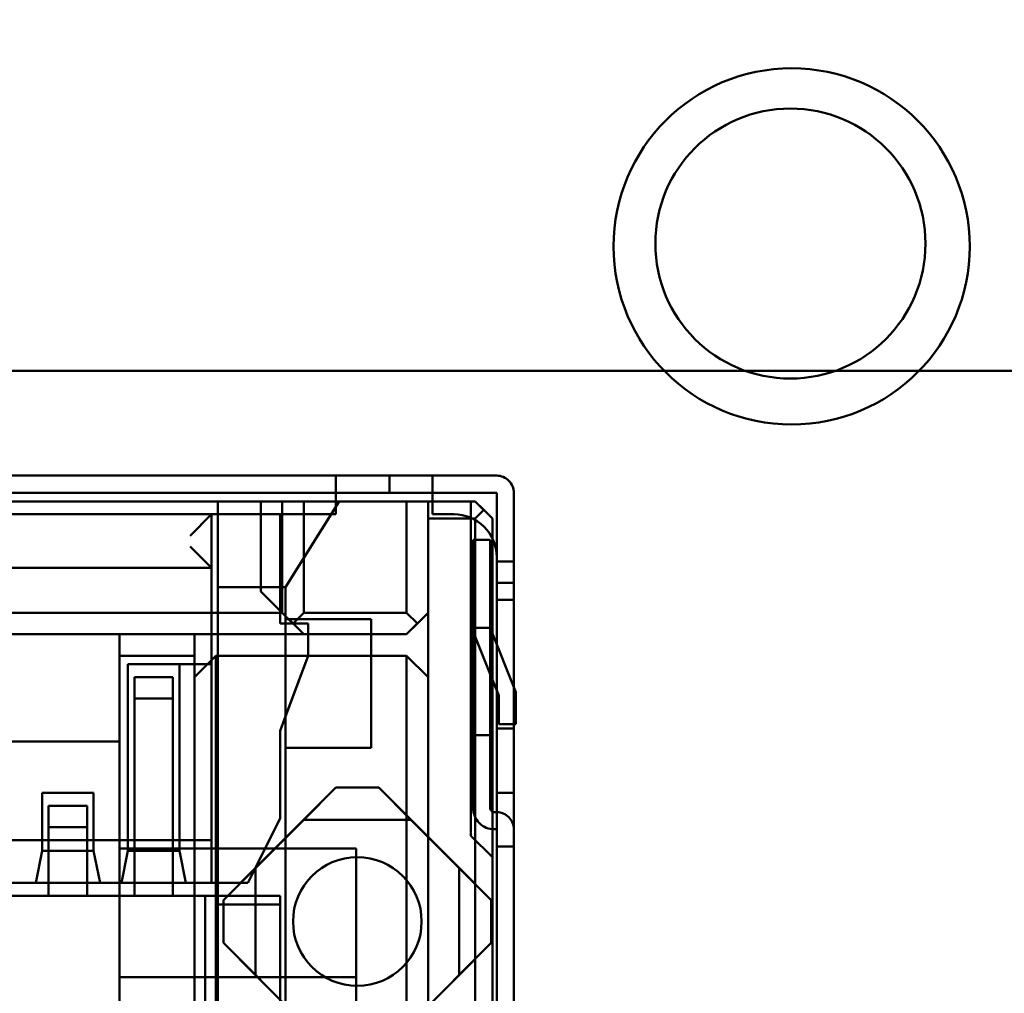
# Model space of a CAD drawing. Units: inches. Extents: x 2 to 86, y 1 to 67.
# Drawn here: x 8.7 to 9, y 29.3 to 29.6 of the extents above; entities that cross this region are included whole.
import ezdxf

# ---------------------------------------------------------------- set-up
doc = ezdxf.new("R2010")
doc.units = ezdxf.units.IN
doc.header["$LTSCALE"] = 4
doc.header["$MEASUREMENT"] = 0
for name, color, linetype, lineweight in [('Dimension (ANSI)', 7, 'Continuous', 25), ('Symbol (ANSI)', 7, 'Continuous', 25), ('Visible (ANSI)', 7, 'Continuous', 50)]:
    doc.layers.add(name, color=color, linetype=linetype, lineweight=lineweight)
doc.styles.add('Note Text (ANSI)', font='tahoma.ttf')
doc.dimstyles.new('Default (ANSI)', dxfattribs={"dimscale": 4, "dimtxt": 0.1200000047683716, "dimasz": 0.0984251946210861, "dimexe": 0.125, "dimexo": 0.0625, "dimgap": 0.031496062992126, "dimtad": 0, "dimtih": 1, "dimtoh": 1, "dimrnd": 1e-08, "dimzin": 0, "dimdsep": 46, "dimtxsty": 'Note Text (ANSI)', "dimcen": 0.09, "dimdle": 0.3937007874015748, "dimclrd": 256, "dimclre": 256, "dimclrt": 256, "dimadec": 0, "dimazin": 1, "dimtfac": 1, "dimtofl": 0, "dimtmove": 0, "dimatfit": 3, "dimfxl": 1, "dimtolj": 1, "dimtzin": 4, "dimlwd": -1, "dimlwe": -1, "dimarcsym": 0})
doc.dimstyles.new('Default (ANSI)$7', dxfattribs={"dimscale": 4, "dimtxt": 0.1200000047683716, "dimasz": 0.0984251946210861, "dimexe": 0.125, "dimexo": 0.0625, "dimgap": 0.031496062992126, "dimtad": 0, "dimtih": 1, "dimtoh": 1, "dimrnd": 1e-08, "dimzin": 0, "dimdsep": 46, "dimtxsty": 'Note Text (ANSI)', "dimcen": 0.09, "dimdle": 0.3937007874015748, "dimclrd": 256, "dimclre": 256, "dimclrt": 256, "dimadec": 0, "dimazin": 1, "dimtfac": 1, "dimtofl": 0, "dimtmove": 0, "dimatfit": 3, "dimfxl": 1, "dimtolj": 1, "dimtzin": 4, "dimlwd": -1, "dimlwe": -1, "dimarcsym": 0})

# ---------------------------------------------------------------- blocks, each defined once
blk = doc.blocks.new('*D35')
at = {"layer": 'Defpoints', "color": 0, "transparency": 16777216}
for p in [(7.870572942981209, 47.78762343806803), (4.132510140539631, 27.28762343806805), (9.937906276314537, 27.28762343806805)]:
    blk.add_point(p, dxfattribs=at)
at = {"layer": 'Dimension (ANSI)', "transparency": 16777216}
for p, q in [((7.620572942981209, 47.78762343806803), (3.632510140539626, 47.78762343806803)), ((4.132510140539626, 47.39392265958369), (4.132510140539628, 39.85655943472072)), ((4.132510140539631, 27.68132421655239), (4.132510140539628, 39.10460434597992)), ((9.687906276314537, 27.28762343806805), (3.632510140539631, 27.28762343806805))]:
    blk.add_line(p, q, dxfattribs=at)
for points in [[(4.066893344125569, 47.39392265958369), (4.198126936953684, 47.39392265958369), (4.132510140539626, 47.78762343806803)], [(4.066893344125573, 27.68132421655239), (4.198126936953689, 27.68132421655239), (4.132510140539631, 27.28762343806805)]]:
    blk.add_solid(points, dxfattribs=at)
at = {"layer": 'Dimension (ANSI)', "transparency": 16777216, "insert": (3.344652491757897, 39.73057518275221), "char_height": 0.4800000190734864, "attachment_point": 1, "style": 'Note Text (ANSI)'}
blk.add_mtext('\\A1;30.75', dxfattribs=at)
blk = doc.blocks.new('*D36')
at = {"layer": 'Defpoints', "color": 0, "transparency": 16777216}
for p in [(5.481225043454906, 47.45429010473471), (9.165906276314532, 47.45429010473471), (9.164572942981206, 27.62095677140138)]:
    blk.add_point(p, dxfattribs=at)
at = {"layer": 'Dimension (ANSI)', "transparency": 16777216}
for p, q in [((8.915906276314532, 47.45429010473471), (4.981225043454906, 47.45429010473471)), ((5.481225043454906, 47.06058932625036), (5.481225043454909, 37.91360098243844)), ((5.481225043454911, 28.01465754988572), (5.481225043454909, 37.16164589369764)), ((8.914572942981206, 27.62095677140138), (4.981225043454911, 27.62095677140138))]:
    blk.add_line(p, q, dxfattribs=at)
for points in [[(5.415608247040848, 47.06058932625036), (5.546841839868964, 47.06058932625036), (5.481225043454906, 47.45429010473471)], [(5.415608247040853, 28.01465754988572), (5.546841839868968, 28.01465754988572), (5.481225043454911, 27.62095677140138)]]:
    blk.add_solid(points, dxfattribs=at)
at = {"layer": 'Dimension (ANSI)', "transparency": 16777216, "insert": (4.695301578753656, 37.78761673046993), "char_height": 0.4800000190734864, "attachment_point": 1, "style": 'Note Text (ANSI)'}
blk.add_mtext('\\A1;29.75', dxfattribs=at)
blk = doc.blocks.new('*D48')
at = {"layer": 'Defpoints', "color": 0, "transparency": 16777216}
for p in [(7.6395729429812, 29.53416355672891), (19.1345729429812, 28.35962343806802), (7.6395729429812, 25.28440411535128)]:
    blk.add_point(p, dxfattribs=at)
at = {"layer": 'Dimension (ANSI)', "transparency": 16777216}
for p, q in [((7.6395729429812, 29.28416355672892), (7.6395729429812, 24.78440411535128)), ((19.1345729429812, 28.10962343806802), (19.1345729429812, 24.78440411535128)), ((8.033273721465545, 25.28440411535128), (12.48499732872053, 25.28440411535128)), ((18.74087216449685, 25.28440411535128), (14.28914855724186, 25.28440411535128))]:
    blk.add_line(p, q, dxfattribs=at)
for points in [[(8.033273721465545, 25.35002091176534), (8.033273721465545, 25.21878731893722), (7.6395729429812, 25.28440411535128)], [(18.74087216449685, 25.35002091176534), (18.74087216449685, 25.21878731893722), (19.1345729429812, 25.28440411535128)]]:
    blk.add_solid(points, dxfattribs=at)
at = {"layer": 'Dimension (ANSI)', "transparency": 16777216, "insert": (12.61098158068904, 25.52940076554528), "char_height": 0.4800000190734864, "attachment_point": 1, "style": 'Note Text (ANSI)'}
blk.add_mtext('\\A1;17.24', dxfattribs=at)

msp = doc.modelspace()

# ---------------------------------------------------------------- linework, layer by layer
at = {"layer": 'Visible (ANSI)'}
for p, q in [((8.607906276314537, 29.52629010473469), (10.82123960964785, 29.52629010473469)), ((8.454502236895895, 29.49365606584437), (8.774502236895893, 29.49365606966033)), ((8.76450222500639, 29.49365606954108), (8.629502225006393, 29.49365606793123)), ((8.764502224714983, 29.49365606954109), (8.764502224545454, 29.48832273620775)), ((8.764502225069991, 29.48832273620775), (8.76450222500639, 29.49365606954108)), ((8.794502224714982, 29.49365606989882), (8.764502224714983, 29.49365606954108)), ((8.781168903853972, 29.49365606973983), (8.774502236895893, 29.49365606966034)), ((8.781168903853972, 29.49365606973983), (8.781168903917571, 29.4883227364065)), ((8.781168905019609, 29.49365606973983), (8.787835571977684, 29.49365606981933)), ((8.781168905083208, 29.4883227364065), (8.781168905019609, 29.49365606973983)), ((8.787835571977684, 29.49365606981933), (8.814502238644351, 29.49365607013733)), ((8.794502225069992, 29.4883227365655), (8.794502225006392, 29.49365606989882)), ((8.794502224714982, 29.49365606989884), (8.794502224545456, 29.4883227365655)), ((8.814502225006393, 29.49365607013733), (8.794502225006392, 29.49365606989882)), ((8.454502236959495, 29.48832273251104), (8.774502236959494, 29.488322736327)), ((8.629502225069992, 29.48832273459789), (8.764502225069991, 29.48832273620775)), ((8.794502224778581, 29.4883227365655), (8.764502224778584, 29.48832273620775)), ((8.764502224778584, 29.48832273620775), (8.76450222485808, 29.48165606954109)), ((8.764502224545454, 29.48832273620775), (8.764502224624955, 29.48165606954109)), ((8.781168903917571, 29.4883227364065), (8.774502236959494, 29.488322736327)), ((8.787835572041283, 29.488322736486), (8.781168905083208, 29.4883227364065)), ((8.787835572041283, 29.488322736486), (8.81450223870795, 29.488322736804)), ((8.79450222485808, 29.48165606989883), (8.794502224778581, 29.4883227365655)), ((8.794502224545456, 29.4883227365655), (8.794502224624955, 29.48165606989883)), ((8.814502225069992, 29.488322736804), (8.794502225069992, 29.4883227365655)), ((8.814502225069992, 29.488322736804), (8.81450222516539, 29.480322736804)), ((8.814502239661941, 29.40832273680399), (8.81450223870795, 29.488322736804)), ((8.819835558403325, 29.4883227368676), (8.819835558498724, 29.4803227368676)), ((8.819835572995274, 29.4083227368676), (8.819835572041283, 29.4883227368676)), ((8.741168896139598, 29.48565606926284), (8.487835562806266, 29.48565606624187)), ((8.501168897159532, 29.48565606640087), (8.727835563826199, 29.48565606910385)), ((8.727835563826199, 29.48565606910383), (8.727835565114084, 29.37765606910384)), ((8.72783556950868, 29.48565606910383), (8.765502236175347, 29.48565606955301)), ((8.72783556950868, 29.48565606910383), (8.7278355705552, 29.45898940243717)), ((8.765502238244355, 29.48565606955301), (8.727835571577687, 29.48565606910383)), ((8.727835571577687, 29.48565606910383), (8.72783557174998, 29.45898940243717)), ((8.806502239176865, 29.48565607004193), (8.727835572510198, 29.48565606910383)), ((8.727835572510198, 29.48565606910383), (8.727835575475519, 29.23698940243717)), ((8.741168896473495, 29.45765606926284), (8.741168896139598, 29.48565606926284)), ((8.747835563097675, 29.48565606934233), (8.741168896139598, 29.48565606926284)), ((8.747835563097675, 29.48565606934233), (8.74783556351107, 29.45098940267567)), ((8.747835569193551, 29.45098940267567), (8.747835568780157, 29.48565606934233)), ((8.754502235738235, 29.48565606942184), (8.747835568780157, 29.48565606934233)), ((8.765502236175347, 29.48565606955301), (8.748835570555201, 29.45898940268759)), ((8.74883557174998, 29.45898940268759), (8.765502238244355, 29.48565606955301)), ((8.786502235738231, 29.48565606980343), (8.754502235738235, 29.48565606942184)), ((8.754502235738235, 29.48565606942184), (8.75450223615163, 29.45098940275517)), ((8.78650223615163, 29.45098940313677), (8.786502235738231, 29.48565606980343)), ((8.786502235738231, 29.48565606980343), (8.793168902113491, 29.48565606988293)), ((8.807835558464264, 29.48565607005783), (8.793168891797597, 29.48565606988293)), ((8.793168891797597, 29.48565606988293), (8.79316889162807, 29.4803227365496)), ((8.793168902526887, 29.45098940321626), (8.793168902113491, 29.48565606988293)), ((8.806502234747441, 29.48565607004193), (8.80650223598763, 29.38165607004193)), ((8.807835568080776, 29.48565607005783), (8.806502234747441, 29.48565607004193)), ((8.806502240417052, 29.38165607004193), (8.806502239176865, 29.48565607004193)), ((8.807835558464264, 29.48565607005783), (8.810502225046166, 29.48298940342296)), ((8.813168901477708, 29.48032273678809), (8.807835568080776, 29.48565607005783)), ((8.725835565855482, 29.48165606907999), (8.503168899188816, 29.48165606642472)), ((8.725835571916797, 29.48165606907999), (8.503168905250131, 29.48165606642472)), ((8.76450222485808, 29.48165606954109), (8.629502224858083, 29.48165606793122)), ((8.764502224624955, 29.48165606954109), (8.629502224624954, 29.48165606793122)), ((8.719168898976905, 29.47498940233383), (8.725835565855482, 29.48165606907999)), ((8.725835565855482, 29.48165606907999), (8.72583556605423, 29.46498940241332)), ((8.74716890364738, 29.48165606933438), (8.725835570314045, 29.48165606907999)), ((8.725835571681431, 29.36698940241332), (8.725835570314045, 29.48165606907999)), ((8.725835571479683, 29.48165606907999), (8.725835572036177, 29.43498940241333)), ((8.725835571479683, 29.48165606907999), (8.747168904813014, 29.48165606933438)), ((8.72583557247329, 29.43498940241333), (8.725835571916797, 29.48165606907999)), ((8.747168904052822, 29.44765606933439), (8.74716890364738, 29.48165606933438)), ((8.747168905083313, 29.45898940266772), (8.747168904813014, 29.48165606933438)), ((8.801168891524746, 29.48165606997833), (8.79450222485808, 29.48165606989883)), ((8.80116889129162, 29.48165606997833), (8.794502224624955, 29.48165606989883)), ((8.810502225046166, 29.48298940342296), (8.80783555829471, 29.48032273672449)), ((8.813168891861197, 29.48032273678809), (8.810502225046166, 29.48298940342296)), ((8.80783555829471, 29.48032273672449), (8.79316889162807, 29.4803227365496)), ((8.79316889162807, 29.4803227365496), (8.793168895364532, 29.16698940321627)), ((8.80783555829471, 29.48032273672449), (8.807835562444595, 29.1323227367245)), ((8.813168891861197, 29.48032273678809), (8.813168896011057, 29.1323227367881)), ((8.813168902733794, 29.37498940345476), (8.813168901477708, 29.48032273678809)), ((8.81450222516539, 29.480322736804), (8.814502225907207, 29.46698940347066)), ((8.819835558498724, 29.4803227368676), (8.81983555924054, 29.46698940353427)), ((8.807168902227449, 29.47365607004988), (8.807168901803628, 29.46032273671655)), ((8.812502235560782, 29.47365607011348), (8.807168902227449, 29.47365607004988)), ((8.807168905708513, 29.46032273671655), (8.807168904966696, 29.47365607004988)), ((8.807168904966696, 29.47365607004988), (8.81250223830003, 29.47365607011348)), ((8.812502235560782, 29.47365607011348), (8.81250223513696, 29.46032273678015)), ((8.812502239041846, 29.46032273678015), (8.81250223830003, 29.47365607011348)), ((8.725835566054227, 29.46498940241332), (8.719168899016655, 29.47165606900049)), ((8.814502225112477, 29.460322736804), (8.81450222501708, 29.468322736804)), ((8.814502224783952, 29.468322736804), (8.81450222487935, 29.460322736804)), ((8.819835559240541, 29.46698940353427), (8.814502225907209, 29.46698940347066)), ((8.814502234299798, 29.46698940347066), (8.819835567633131, 29.46698940353427)), ((8.814502234299798, 29.46698940347066), (8.814502235041614, 29.45365607013733)), ((8.819835567633131, 29.46698940353427), (8.819835568374947, 29.45365607020093)), ((8.72583556605423, 29.46498940241332), (8.503168899387564, 29.46498939975805)), ((8.503168903175885, 29.46498939975805), (8.725835569842552, 29.46498940241332)), ((8.725835569842552, 29.46498940241332), (8.72583557021346, 29.45832273574666)), ((8.807168901803628, 29.46032273671655), (8.80716890263837, 29.39032273671655)), ((8.807168906543255, 29.39032273671655), (8.807168905708513, 29.46032273671655)), ((8.81250223513696, 29.46032273678015), (8.812502235971701, 29.39032273678014)), ((8.812502239041846, 29.46032273678015), (8.812502239876588, 29.39032274115442)), ((8.81450222908744, 29.12698940347067), (8.814502225112477, 29.460322736804)), ((8.81450222487935, 29.460322736804), (8.819835558445812, 29.4603227368676)), ((8.814502234087888, 29.460322736804), (8.81983556742122, 29.46032273686759)), ((8.814502234829705, 29.44698940347067), (8.814502234087888, 29.460322736804)), ((8.819835562420772, 29.12698940353427), (8.819835558445812, 29.46032273686759)), ((8.81983556742122, 29.4603227368676), (8.819835568163038, 29.44698940353426)), ((8.72583557021346, 29.45832273574666), (8.725835571143602, 29.38032273574666)), ((8.748835570555201, 29.45898940268759), (8.7278355705552, 29.45898940243717)), ((8.7278355705552, 29.45898940243717), (8.727835571732799, 29.36023805800132)), ((8.72783557174998, 29.45898940243717), (8.747168905083313, 29.45898940266772)), ((8.72783557174998, 29.45898940243717), (8.727835572847068, 29.36698940243718)), ((8.741168896473495, 29.45765606926284), (8.747835563219661, 29.45098940267567)), ((8.741168896473495, 29.45765606926284), (8.74783556351107, 29.45098940267567)), ((8.747168905083313, 29.45898940266772), (8.74883557174998, 29.45898940268759)), ((8.747168905083313, 29.45898940266772), (8.74716890521846, 29.44765606933439)), ((8.748835570674451, 29.4489894026876), (8.748835570555201, 29.45898940268759)), ((8.748835571869227, 29.4489894026876), (8.74883557174998, 29.45898940268759)), ((8.814502235041616, 29.45365607013733), (8.814502235582207, 29.40832273680399)), ((8.819835569524686, 29.45498940353426), (8.814502236191352, 29.45498940347066)), ((8.814502236668348, 29.41498940347066), (8.814502236191352, 29.45498940347066)), ((8.819835571564552, 29.45498940353426), (8.814502238231219, 29.45498940347066)), ((8.814502238231219, 29.45498940347066), (8.814502238708213, 29.41498940347066)), ((8.819835568374948, 29.45365607020093), (8.819835568915543, 29.4083227368676)), ((8.819835570001683, 29.41498940353426), (8.819835569524686, 29.45498940353426)), ((8.819835571564552, 29.45498940353426), (8.819835572041546, 29.41498940353426)), ((8.481168896552996, 29.4509893994957), (8.747835563219661, 29.45098940267567)), ((8.754502229674417, 29.4443227360885), (8.747835563219661, 29.45098940267567)), ((8.747835569193551, 29.45098940267567), (8.751168902712342, 29.44765606938208)), ((8.751168902712342, 29.44765606938208), (8.75450223615163, 29.45098940275517)), ((8.75450223615163, 29.45098940275517), (8.78650223615163, 29.45098940313677)), ((8.793168894891961, 29.45098940321626), (8.786502228013385, 29.4443227364701)), ((8.789835569379008, 29.44765606984318), (8.78650223615163, 29.45098940313677)), ((8.793168902526887, 29.45098940321626), (8.789835569379008, 29.44765606984318)), ((8.79316889425623, 29.43098940321627), (8.793168894891961, 29.45098940321626)), ((8.75583557071949, 29.44765606943774), (8.747168904052822, 29.44765606933439)), ((8.74716890521846, 29.44765606933439), (8.74883557188513, 29.44765606935427)), ((8.775502237341115, 29.44898940300559), (8.748835570674451, 29.4489894026876)), ((8.748835571869227, 29.4489894026876), (8.74883557188513, 29.44765606935427)), ((8.74883557188513, 29.44765606935427), (8.748835572229115, 29.41880991550807)), ((8.755835571885129, 29.44765606943774), (8.74883557188513, 29.44765606935427)), ((8.748835573424438, 29.40898940268759), (8.748835572947444, 29.4489894026876)), ((8.748835572947444, 29.4489894026876), (8.77550223961411, 29.44898940300559)), ((8.75450223593972, 29.4443227360885), (8.751168902712342, 29.44765606938208)), ((8.75583557083874, 29.43765606943773), (8.75583557071949, 29.44765606943774)), ((8.755835572004377, 29.43765606943773), (8.755835571885129, 29.44765606943774)), ((8.775502237341115, 29.44898940300559), (8.775502237818113, 29.40898940300559)), ((8.77550223961411, 29.44898940300559), (8.775502240091106, 29.40898940300559)), ((8.786502235939718, 29.4443227364701), (8.789835569379008, 29.44765606984318)), ((8.474502229674417, 29.44432273274954), (8.754502229674417, 29.4443227360885)), ((8.69716889342699, 29.44432273540481), (8.661168893426991, 29.44432273497552)), ((8.72050222568211, 29.44432273568306), (8.697168892348776, 29.44432273540481)), ((8.697168892348776, 29.44432273540481), (8.697168892136865, 29.43765606873815)), ((8.697168893824484, 29.41098940207148), (8.69716889342699, 29.44432273540481)), ((8.720502225470199, 29.43765606901639), (8.72050222568211, 29.44432273568306)), ((8.720502228013382, 29.44432273568306), (8.720502227589561, 29.43098940234973)), ((8.786502228013385, 29.4443227364701), (8.720502228013382, 29.44432273568306)), ((8.75450223593972, 29.4443227360885), (8.786502235939718, 29.4443227364701)), ((8.807168903650274, 29.41298940338322), (8.807168903252778, 29.44632273671654)), ((8.81250223658611, 29.44632273678014), (8.807168903252778, 29.44632273671654)), ((8.807168904709824, 29.44632273671654), (8.80716890510732, 29.41298940338322)), ((8.812502238043159, 29.44632273678014), (8.807168904709824, 29.44632273671654)), ((8.807550360925031, 29.44434198644708), (8.812502236757359, 29.4319622972945)), ((8.812502238214403, 29.4319622972945), (8.80755036238208, 29.44434198644708)), ((8.81250223658611, 29.44632273678014), (8.812502236757359, 29.4319622972945)), ((8.81250223658611, 29.44632273678014), (8.820502236824609, 29.42632273687555)), ((8.812502238043159, 29.44632273678014), (8.812502238214403, 29.4319622972945)), ((8.820502238281655, 29.42632273687555), (8.812502238043159, 29.44632273678014)), ((8.814502235584946, 29.38365607013733), (8.814502234829705, 29.44698940347067)), ((8.81983556891828, 29.38365607020093), (8.819835568163038, 29.44698940353426)), ((8.720502225470199, 29.43765606901639), (8.697168892136865, 29.43765606873815)), ((8.697168892136865, 29.43765606873815), (8.697168895316834, 29.17098940207148)), ((8.720502228697866, 29.16698940234973), (8.720502225470199, 29.43765606901639)), ((8.727168894468141, 29.43765606909589), (8.720502227589561, 29.43098940234973)), ((8.727168894468141, 29.43765606909589), (8.786502227801474, 29.43765606980344)), ((8.727168897695808, 29.16698940242922), (8.727168894468141, 29.43765606909589)), ((8.74716890445032, 29.41432273600105), (8.75583557083874, 29.43765606943773)), ((8.748835572229115, 29.41880991550807), (8.755835572004377, 29.43765606943773)), ((8.79316889425623, 29.43098940321627), (8.786502227801474, 29.43765606980344)), ((8.786502227801474, 29.43765606980344), (8.786502231029141, 29.16698940313677)), ((8.71583557122023, 29.43498940229407), (8.69983557122023, 29.43498940210328)), ((8.69983557247329, 29.43498940210328), (8.72583557247329, 29.43498940241333)), ((8.699835573164934, 29.37698940210328), (8.69983557247329, 29.43498940210328)), ((8.715835572036177, 29.43498940229407), (8.71583557272782, 29.37698940229408)), ((8.725835572036177, 29.43498940241333), (8.715835572036177, 29.43498940229407)), ((8.699835571114276, 29.43165606876995), (8.699835571766169, 29.37698940210328)), ((8.701835571792467, 29.43098940212713), (8.701835571326265, 29.41632273546046)), ((8.713835571792467, 29.43098940227022), (8.701835571792467, 29.43098940212713)), ((8.701835576884209, 29.42432273546046), (8.701835576804706, 29.43098940212713)), ((8.701835576804706, 29.43098940212713), (8.713835576804708, 29.43098940227022)), ((8.713835571326264, 29.41632273560356), (8.713835571792467, 29.43098940227023)), ((8.713835576884208, 29.42432273560356), (8.713835576804708, 29.43098940227022)), ((8.715835571114276, 29.43165606896074), (8.715835571766169, 29.37698940229408)), ((8.720502230737733, 29.16698940234973), (8.720502227589561, 29.43098940234973)), ((8.7931688974044, 29.16698940321627), (8.79316889425623, 29.43098940321627)), ((8.812502236757359, 29.4319622972945), (8.812502236983608, 29.41298940346367)), ((8.812502236757359, 29.4319622972945), (8.815168903503524, 29.42529563065945)), ((8.812502238214403, 29.4319622972945), (8.812502238440654, 29.41298940344681)), ((8.81516890496057, 29.42529563065945), (8.812502238214403, 29.4319622972945)), ((8.820502236824609, 29.42632273687555), (8.820502236943858, 29.41632273687554)), ((8.820502238400904, 29.41632273687554), (8.820502238281655, 29.42632273687555)), ((8.713835571871966, 29.42432273560356), (8.701835571871968, 29.42432273546046)), ((8.701835571617673, 29.4163227354602), (8.701835571871968, 29.42432273546046)), ((8.701835576884209, 29.42432273546046), (8.713835576884208, 29.42432273560356)), ((8.713835571617674, 29.4163227356033), (8.713835571871966, 29.42432273560356)), ((8.815168903503524, 29.42529563065945), (8.815168903610523, 29.41632273681195)), ((8.815168905067571, 29.41632273681195), (8.81516890496057, 29.42529563065945)), ((8.748835572229115, 29.41880991550807), (8.747168905615958, 29.41432273600105)), ((8.748835572229115, 29.41880991550807), (8.748835572346223, 29.40898940268759)), ((8.701835571326265, 29.41632273546046), (8.701835571962256, 29.36298940212713)), ((8.701835572253668, 29.36298940212713), (8.701835571617673, 29.4163227354602)), ((8.713835571962258, 29.36298940227022), (8.713835571326264, 29.41632273560356)), ((8.713835572253668, 29.36298940227022), (8.713835571617674, 29.4163227356033)), ((8.747168904776267, 29.38698940266772), (8.74716890445032, 29.41432273600105)), ((8.747168905615958, 29.41432273600105), (8.747168905941905, 29.38698940266772)), ((8.819835570001683, 29.41498940353426), (8.814502236668348, 29.41498940347066)), ((8.814502238708213, 29.41498940347066), (8.819835572041546, 29.41498940353426)), ((8.815168903610523, 29.41632273681195), (8.820502236943858, 29.41632273687554)), ((8.815168905067571, 29.41632273681195), (8.820502238400904, 29.41632273687554)), ((8.531835564716589, 29.4109894000999), (8.697168898049924, 29.41098940207148)), ((8.661168893824486, 29.41098940164219), (8.697168893824484, 29.41098940207148)), ((8.69716889844742, 29.37765606873815), (8.697168898049924, 29.41098940207148)), ((8.807168903650274, 29.41298940338322), (8.812502236983608, 29.41298940346367)), ((8.80716890510732, 29.41298940338322), (8.812502238440654, 29.41298940344681)), ((8.748835571151446, 29.40898940268759), (8.775502237818113, 29.40898940300559)), ((8.748835572153135, 29.32498940268759), (8.748835571151446, 29.40898940268759)), ((8.748835573347915, 29.32498940268759), (8.748835572346223, 29.40898940268759)), ((8.748835573424438, 29.40898940268759), (8.775502240091106, 29.40898940300559)), ((8.814502235582207, 29.40832273680399), (8.814502236324026, 29.39498940347066)), ((8.81450223923812, 29.39498940347066), (8.814502239661941, 29.40832273680399)), ((8.819835568915543, 29.4083227368676), (8.819835569657357, 29.39498940353427)), ((8.819835572571453, 29.39498940353427), (8.819835572995274, 29.4083227368676)), ((8.72950224065555, 29.36165606912372), (8.764502240238178, 29.39665606954109)), ((8.754502244000044, 29.38665606942184), (8.764502243006566, 29.39665606954109)), ((8.777835573571512, 29.39665606970009), (8.764502240238178, 29.39665606954109)), ((8.764502243006566, 29.39665606954109), (8.777835576339902, 29.39665606970009)), ((8.777835573571512, 29.39665606970009), (8.812835573988883, 29.36165607011746)), ((8.787835577333379, 29.38665606981933), (8.777835576339902, 29.39665606970009)), ((8.67316890628362, 29.39498940178528), (8.68916890628362, 29.39498940197608)), ((8.673168906498267, 29.37698940178528), (8.67316890628362, 29.39498940178528)), ((8.689168905613379, 29.39498940197608), (8.673168905613378, 29.39498940178528)), ((8.68916890628362, 29.39498940197608), (8.689168906498267, 29.37698940197608)), ((8.819835569657357, 29.39498940353427), (8.814502236324026, 29.39498940347066)), ((8.819835572571453, 29.39498940353427), (8.81450223923812, 29.39498940347066)), ((8.673168905507422, 29.39165606845195), (8.67316890568232, 29.37698940178528)), ((8.687168906477025, 29.39098940195222), (8.675168906477024, 29.39098940180913)), ((8.675168906477024, 29.39098940180913), (8.675168906010821, 29.37632273514257)), ((8.675168910615035, 29.39098940180913), (8.687168910615037, 29.39098940195222)), ((8.675168910615035, 29.39098940180913), (8.675168910694538, 29.38432273514246)), ((8.687168906477025, 29.39098940195223), (8.687168906010822, 29.37632273528567)), ((8.687168910694536, 29.38432273528556), (8.687168910615037, 29.39098940195222)), ((8.689168905507422, 29.39165606864275), (8.68916890568232, 29.37698940197608)), ((8.737168905014764, 29.36698940254847), (8.747168904776267, 29.38698940266772)), ((8.747168905941905, 29.38698940266772), (8.737168906180402, 29.36698940254847)), ((8.739502244178919, 29.37165606924297), (8.754502244000044, 29.38665606942184)), ((8.754502244000044, 29.38665606942184), (8.787835577333379, 29.38665606981933)), ((8.802835577512251, 29.37165606999821), (8.787835577333379, 29.38665606981933)), ((8.8145022359876, 29.38898940347066), (8.813835569320936, 29.38898940346272)), ((8.813835573225822, 29.38898940346272), (8.814502239892487, 29.38898940347066)), ((8.67516890630223, 29.37632273514236), (8.675168906556523, 29.38432273514246)), ((8.687168906556522, 29.38432273528556), (8.675168906556523, 29.38432273514246)), ((8.675168910694538, 29.38432273514246), (8.687168910694536, 29.38432273528556)), ((8.687168906302231, 29.37632273528546), (8.687168906556524, 29.38432273528556)), ((8.8145022360512, 29.38365607013733), (8.813835569384535, 29.38365607012938)), ((8.81383557328942, 29.38365607012938), (8.814502239956086, 29.38365607013733)), ((8.814502235881674, 29.37832273680399), (8.814502235584946, 29.38365607013733)), ((8.814502236051203, 29.38365607013733), (8.814502235881674, 29.37832273680399)), ((8.814502241092926, 29.288322736804), (8.814502239956086, 29.38365607013733)), ((8.819835569215005, 29.37832273686759), (8.81983556891828, 29.38365607020093)), ((8.819835569384535, 29.38365607020093), (8.819835569215005, 29.37832273686759)), ((8.819835574426259, 29.2883227368676), (8.819835573289422, 29.38365607020093)), ((8.503168904476935, 29.38032273309138), (8.725835571143602, 29.38032273574666)), ((8.725835571448304, 29.36698940241332), (8.725835571143602, 29.38032273574666)), ((8.80650223598763, 29.38165607004193), (8.813168902733794, 29.37498940345476)), ((8.813168907163218, 29.37498940345476), (8.806502240417052, 29.38165607004193)), ((8.67316890568232, 29.37698940178528), (8.671168905655867, 29.36698940176143)), ((8.671168906617515, 29.36698940176143), (8.673168906498267, 29.37698940178528)), ((8.68916890568232, 29.37698940197608), (8.67316890568232, 29.37698940178528)), ((8.689168906498267, 29.37698940197608), (8.691168906617516, 29.36698940199993)), ((8.68916890568232, 29.37698940197608), (8.691168905655866, 29.36698940199993)), ((8.770835563948449, 29.37765606961662), (8.697168897281783, 29.37765606873815)), ((8.697168897281783, 29.37765606873815), (8.697168897758777, 29.33765606873814)), ((8.69716889844742, 29.37765606873815), (8.727835565114084, 29.37765606910384)), ((8.699835571766169, 29.37698940210328), (8.697835571739711, 29.36698940207943)), ((8.697835573284182, 29.36698940207943), (8.699835573164934, 29.37698940210328)), ((8.715835571766169, 29.37698940229408), (8.699835571766169, 29.37698940210328)), ((8.715835571766169, 29.37698940229408), (8.717835571739714, 29.36698940231793)), ((8.71583557272782, 29.37698940229408), (8.71783557284707, 29.36698940231793)), ((8.770835570476018, 29.37765606961662), (8.727835570476017, 29.37765606910384)), ((8.727835570476017, 29.37765606910384), (8.727835572550948, 29.20365606910383)), ((8.770835563948449, 29.37765606961662), (8.770835564425443, 29.33765606961661)), ((8.77083557334594, 29.13698940294994), (8.770835570476018, 29.37765606961662)), ((8.819835569215005, 29.3783227368676), (8.814502235881674, 29.37832273680399)), ((8.675168906010821, 29.37632273514257), (8.675168906169821, 29.36298940180913)), ((8.675168906461227, 29.36298940180913), (8.67516890630223, 29.37632273514236)), ((8.68716890646123, 29.36298940195223), (8.687168906302231, 29.37632273528546)), ((8.687168906010822, 29.37632273528567), (8.68716890616982, 29.36298940195223)), ((8.813168909047349, 29.21698940345477), (8.813168907163218, 29.37498940345476)), ((8.729502243423939, 29.36165606912372), (8.739502244178919, 29.37165606924297)), ((8.739502244178919, 29.37165606924297), (8.739502244576414, 29.33832273590963)), ((8.812835576757273, 29.36165607011746), (8.802835577512251, 29.37165606999821)), ((8.802835577909747, 29.33832273666487), (8.802835577512251, 29.37165606999821)), ((8.503168904781637, 29.36698939975805), (8.725835571448304, 29.36698940241332)), ((8.66450223995085, 29.36698940168193), (8.671168906617515, 29.36698940176143)), ((8.671168905655867, 29.36698940176143), (8.691168905655866, 29.36698940199993)), ((8.691168906617516, 29.36698940199993), (8.697835573284182, 29.36698940207943)), ((8.697835571739711, 29.36698940207943), (8.717835571739714, 29.36698940231793)), ((8.71783557284707, 29.36698940231793), (8.727835572847068, 29.36698940243718)), ((8.737168905014764, 29.36698940254847), (8.725835571681431, 29.36698940241332)), ((8.727835572847068, 29.36698940243718), (8.737168906180402, 29.36698940254847)), ((8.727835572847068, 29.36698940243718), (8.7278355746358, 29.21698940243718)), ((8.74716890523731, 29.36298940266772), (8.481835571903977, 29.36298939950365)), ((8.50516890684006, 29.3629893997819), (8.723835573506728, 29.36298940238947)), ((8.675168906169821, 29.36298940180913), (8.68716890616982, 29.36298940195223)), ((8.68716890646123, 29.36298940195223), (8.675168906461227, 29.36298940180913)), ((8.701835572253668, 29.36298940212713), (8.713835572253668, 29.36298940227022)), ((8.701835571962256, 29.36298940212713), (8.713835571962258, 29.36298940227022)), ((8.747168906169819, 29.36298940266772), (8.723835572836485, 29.36298940238947)), ((8.723835572836485, 29.36298940238947), (8.72383557433902, 29.23698940238947)), ((8.723835575009263, 29.23698940238947), (8.723835573506728, 29.36298940238947)), ((8.72950224065555, 29.36165606912372), (8.729502240814549, 29.34832273579038)), ((8.729502243423939, 29.36165606912372), (8.729502243582937, 29.34832273579038)), ((8.747168905066133, 29.36023805823186), (8.74716890523731, 29.36298940266772)), ((8.747168906559367, 29.33032273600105), (8.747168906169819, 29.36298940266772)), ((8.812835573988883, 29.36165607011746), (8.81283557414788, 29.34832273678413)), ((8.81283557691627, 29.34832273678413), (8.812835576757273, 29.36165607011746)), ((8.727835571732799, 29.36023805800132), (8.747168905066133, 29.36023805823187)), ((8.727835571734447, 29.35765606910384), (8.7278355717328, 29.36023805800132)), ((8.747168905066133, 29.36023805823187), (8.74716890542287, 29.33032273600105)), ((8.727835572929587, 29.25743384688163), (8.727835571734447, 29.35765606910385)), ((8.764502241231918, 29.31332273620775), (8.729502240814549, 29.34832273579038)), ((8.739502244576414, 29.33832273590963), (8.729502243582937, 29.34832273579038)), ((8.81283557414788, 29.34832273678413), (8.777835574565252, 29.31332273636675)), ((8.802835577909747, 29.33832273666487), (8.81283557691627, 29.34832273678413)), ((8.770835563114101, 29.33765606961661), (8.697168896447433, 29.33765606873814)), ((8.697168898840358, 29.13698940207148), (8.697168896447433, 29.33765606873814)), ((8.697168897758777, 29.33765606873814), (8.770835564425443, 29.33765606961661)), ((8.754502244755287, 29.32332273608851), (8.739502244576414, 29.33832273590963)), ((8.770835565507026, 29.13698940294994), (8.770835563114101, 29.33765606961661)), ((8.787835578088618, 29.323322736486), (8.802835577909747, 29.33832273666487))]:
    msp.add_line(p, q, dxfattribs=at)
msp.add_circle((8.906239609647862, 29.5649567714014), 0.0553899999999999, dxfattribs=at)
msp.add_circle((8.906239609647862, 29.5649567714014), 0.0553899999999999, dxfattribs=at)
for centre, radius, start, end in [((8.905840820897723, 29.56585029694832), 0.0419947506561679, 0, 180), ((8.905840822733373, 29.56585029694832), 0.0419947506561679, 0, 180), ((8.905840820897723, 29.56585029694832), 0.0419947506561679, 180, 0), ((8.905840822733373, 29.56585029694832), 0.0419947506561679, 180, 0), ((8.814502225069992, 29.488322736804), 0.0053333333333333, 0, 90.00000068324324), ((8.81450223870795, 29.488322736804), 0.0053333333333333, 0, 90.00000068327331), ((8.801168891450619, 29.46832273664499), 0.0133333333333333, 0, 90.00000068324324), ((8.801168891683746, 29.46832273664499), 0.0133333333333333, 0, 90.00000068324927), ((8.81250223658611, 29.44632273678014), 0.0053333333333333, 180, 201.8014101709303), ((8.812502238043159, 29.44632273678014), 0.0053333333333333, 180, 201.8014101709415), ((8.813835569305036, 29.39032273679604), 0.0066666666666667, 180, 270.0000006832492), ((8.813835573209921, 29.39032273679604), 0.0066666666666667, 180, 270.0000006832252), ((8.813835569305036, 29.39032273679604), 0.0013333333333333, 180, 270.0000006832131), ((8.813835573209921, 29.39032273679604), 0.0013333333333333, 179.9998127119503, 270.0000006832131), ((8.8145022360512, 29.38365607013733), 0.0053333333333333, 0, 90.00000068327331), ((8.814502239956086, 29.38365607013733), 0.0053333333333333, 0, 90.00000068327331), ((8.771168907401714, 29.35498940295392), 0.02, 90.00000068324526, 270.0000006832452), ((8.771168911044333, 29.35498940295392), 0.02, 90.00000068324526, 270.0000006832452), ((8.771168907401714, 29.35498940295392), 0.02, 270.0000006832452, 90.00000068324522), ((8.771168911044333, 29.35498940295392), 0.02, 270.0000006832452, 90.00000068324522)]:
    msp.add_arc(centre, radius, start, end, dxfattribs=at)

# ---------------------------------------------------------------- dimensions: what is measured, and where the dimension line sits
at = {"layer": 'Dimension (ANSI)'}
for base, p1, p2, picture, middle in [((4.132510140539631, 27.28762343806805), (7.870572942981206, 47.78762343806802), (9.937906276314534, 27.28762343806804), '*D35', (4.132510140539639, 39.48058189035032)), ((5.481225043454906, 47.45429010473471), (9.164572942981202, 27.62095677140137), (9.165906276314528, 47.45429010473469), '*D36', (5.481225043454919, 37.53762343806803))]:
    dim = msp.add_linear_dim(base=base, p1=p1, p2=p2, angle=90, dimstyle='Default (ANSI)', override={"dimgap": 0.031496062992126, "dimdec": 2, "dimlfac": 1.5, "dimtol": 0, "dimlim": 0, "dimtp": 0, "dimtm": 0, "dimtdec": 2, "dimatfit": 1}, dxfattribs=at)
    dim.commit()
    dim.dimension.update_dxf_attribs({"geometry": picture, "text_midpoint": middle, "dimtype": 160})
dim = msp.add_linear_dim(base=(7.6395729429812, 25.28440411535128), p1=(19.1345729429812, 28.35962343806802), p2=(7.6395729429812, 29.53416355672891), dimstyle='Default (ANSI)', override={"dimgap": 0.031496062992126, "dimtih": 0, "dimtoh": 0, "dimdec": 2, "dimlfac": 1.5, "dimtol": 0, "dimlim": 0, "dimtp": 0, "dimtm": 0, "dimtdec": 2, "dimatfit": 1}, dxfattribs=at)
dim.commit()
dim.dimension.update_dxf_attribs({"geometry": '*D48', "text_midpoint": (13.3870729429812, 25.28440411535128), "dimtype": 160})

# ---------------------------------------------------------------- leaders
at = {"layer": 'Symbol (ANSI)', "annotation_type": 0, "has_hookline": 1, "hookline_direction": 1, "text_width": 0.2063129629360915}
msp.add_leader([(9.005286052214322, 34.77962343806802), (6.362020369051827, 34.46967704415506), (6.388596897919483, 25.68203497807006), (5.994896119435138, 25.68203497807006)], dimstyle='Default (ANSI)$7', override={"dimtad": 0}, dxfattribs=at)

doc.saveas('drawing.dxf')
